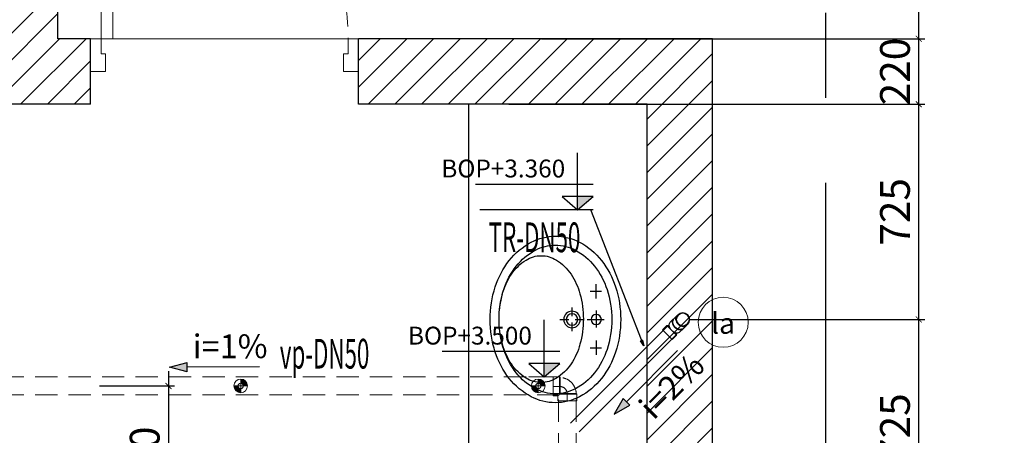
# Model space of a CAD drawing. Units: millimetres. Extents: x 3391457 to 3438237, y 1142706 to 1157849.
# Drawn here: x 3402917 to 3406225, y 1146856 to 1148253 of the extents above; entities that cross this region are included whole.
import ezdxf
from ezdxf.enums import TextEntityAlignment as Align
from ezdxf.xclip import XClip

# ---------------------------------------------------------------- set-up
doc = ezdxf.new("R2010")
doc.units = ezdxf.units.MM
doc.header["$LTSCALE"] = 300
doc.header["$MEASUREMENT"] = 0
doc.header["$XCLIPFRAME"] = 0
for name, pattern in [('CENTER2', [28.575, 19.05, -3.175, 3.175, -3.175]), ('CENTERX2', [4, 2.5, -0.5, 0.5, -0.5]), ('DASHED2', [0.375, 0.25, -0.125]), ('HIDDEN', [0.375, 0.25, -0.125])]:
    doc.linetypes.add(name, pattern=pattern)
doc.layers.get('Defpoints').update_dxf_attribs({"color": 1})
for name, color, linetype in [('@hatch', 250, 'Continuous'), ('@noithat', 251, 'Continuous'), ('@truc', 250, 'CENTERX2'), ('L-MẶT BẰNG', 7, 'Continuous'), ('L-PB-CAO ĐỘ', 7, 'Continuous')]:
    doc.layers.add(name, color=color, linetype=linetype)
for name, color, linetype, lineweight in [('@netmanh', 8, 'Continuous', 9), ('@netvua', 8, 'Continuous', 13), ('@wall', 8, 'Continuous', 30), ('i_ThietBi', 19, 'Continuous', 5), ('L-PB- TEXT TN', 90, 'Continuous', 25), ('L-PB-Dim TN', 40, 'Continuous', 15), ('L-PB-WD1', 140, 'Continuous', 20), ('L-PB-WD4', 200, 'HIDDEN', 20), ('L-Thiet bi', 7, 'Continuous', 15), ('L-ĐAI TREO TN', 130, 'Continuous', 15)]:
    doc.layers.add(name, color=color, linetype=linetype, lineweight=lineweight)
doc.styles.add('arial', font='VHARIAL_0.TTF')
doc.styles.add('AVANTH', font='VHAVAN_0.TTF', dxfattribs={"width": 0.8})
doc.styles.add('VnarialH', font='VHARIAL_0.TTF', dxfattribs={"height": 100})
doc.styles.add('VNCC-VnAvantH', font='VHAVAN_0.TTF')
doc.styles.add('vntime', font='vntimeh.shx', dxfattribs={"width": 0.5})
doc.dimstyles.new('HW_ 1-50', dxfattribs={"dimtxt": 100, "dimasz": 20, "dimexe": 20, "dimexo": 20, "dimgap": 30, "dimtad": 1, "dimdec": 0, "dimrnd": 5, "dimzin": 0, "dimdsep": 46, "dimtxsty": 'AVANTH', "dimblk": 'ARCHTICK', "dimcen": 5, "dimdle": 50, "dimclrd": 9, "dimclre": 9, "dimclrt": 256, "dimadec": 0, "dimazin": 0, "dimtfac": 0.0001, "dimtdec": 0, "dimtix": 1, "dimtmove": 1, "dimatfit": 3, "dimldrblk": 'CLOSEDBLANK', "dimfxl": 0, "dimtolj": 1, "dimtzin": 0, "dimarcsym": 0})
pattern_1 = [(45, (6701.06985, 74219.26581), (-0.0814587012, 0.0814587012), []), (45, (6701.15131, 74219.26581), (-0.0814587012, 0.0814587012), [0.0576, -0.0288])]

# ---------------------------------------------------------------- blocks, each defined once
blk = doc.blocks.new('ELB45-32(UP90)DN')
at = {"extrusion": (0, 0, -1)}
for p, q in [((-23, -6.7), (-23, -21.5)), ((23, -6.7), (23, -21.5))]:
    blk.add_line(p, q, dxfattribs=at)
at = {"color": 7}
blk.add_circle((0, 0), 23, dxfattribs=at)
blk.add_circle((0, 0), 21)
for centre, start, end in [((-10.6, -6.8), 166.5071, 179.5559), ((10.6, -6.8), 0.4441, 13.4929)]:
    blk.add_arc(centre, 12.4, start, end)
at = {"color": 8}
for start_param, end_param in [(2.969167, 4.712389), (4.712389, 6.455611)]:
    blk.add_ellipse((0, -6.7), major_axis=(23, 0), ratio=0.707107, start_param=start_param, end_param=end_param, dxfattribs=at)
blk.add_ellipse((0, -21.5), major_axis=(23, 0), ratio=0.707107, start_param=3.141593, end_param=6.283185)
blk = doc.blocks.new('*U231')
blk.add_blockref('ELB45-32(UP90)DN', (0, 0))
blk = doc.blocks.new('ELB45-32(UP45)DN')
at = {"extrusion": (6.12303e-17, 1, -1.83691e-16)}
for p, q in [((-23, 51.8), (-23, 37.1)), ((23, 51.8), (23, 37.1)), ((-20.4, 23.4), (-23, 20.8)), ((-23, 20.8), (-23, 0)), ((-23, 0), (23, 0)), ((-20, 23.4), (-20, 29.1)), ((20, 29.1), (20, 23.4)), ((20.4, 23.4), (23, 20.8)), ((23, 20.8), (23, 0))]:
    blk.add_line(p, q, dxfattribs=at)
at = {"color": 8, "extrusion": (6.12303e-17, 1, -1.83691e-16)}
for p, q in [((-23, 20.8), (0, 20.8)), ((-20.4, 23.4), (-12.4, 23.4)), ((0, 20.8), (23, 20.8)), ((12.4, 23.4), (20.4, 23.4))]:
    blk.add_line(p, q, dxfattribs=at)
at = {"color": 7, "extrusion": (1.83691e-16, -1.83691e-16, -1)}
blk.add_ellipse((0, 51.8), major_axis=(-23, 0), ratio=0.707107, dxfattribs=at)
at = {"extrusion": (1.83691e-16, -1.83691e-16, -1)}
blk.add_ellipse((0, 51.8), major_axis=(-21, 0), ratio=0.707107, dxfattribs=at)
for start_param, end_param in [(4.712389, 6.283185), (3.141593, 4.712389)]:
    blk.add_ellipse((0, 37.1), major_axis=(-23, 0), ratio=0.707107, start_param=start_param, end_param=end_param, dxfattribs=at)
blk = doc.blocks.new('*U232')
blk.add_blockref('ELB45-32(UP45)DN', (0, 0))
blk = doc.blocks.new('ELB90-50(SIDE)DN')
for p, q in [((24, 30), (26, 32)), ((48, 32), (26, 32)), ((48, -32), (48, 32)), ((-30, -24), (-32, -26)), ((-32, -48), (-32, -26)), ((32, -48), (32, -32)), ((48, -32), (32, -32)), ((-32, -48), (32, -48))]:
    blk.add_line(p, q)
at = {"color": 8}
for p, q in [((24, -24), (24, 30)), ((26, -26), (26, 32)), ((-32, -26), (26, -26)), ((-30, -24), (24, -24)), ((0, -48), (0, -24)), ((48, 0), (24, 0)), ((26, -26), (32, -32))]:
    blk.add_line(p, q, dxfattribs=at)
blk.add_arc((26, -26), 56, 92.0467, 177.9533)
blk.add_arc((26, -26), 26.1, 94.3987, 175.6013, dxfattribs=at)
blk.add_open_spline([(24, -24), (25, -25), (26, -26)], degree=2, dxfattribs=at)
blk = doc.blocks.new('*U247')
blk.add_blockref('ELB90-50(SIDE)DN', (0, 0))
blk = doc.blocks.new('_ARCHTICK')
at = {"color": 0, "linetype": 'ByBlock', "const_width": 0.15}
blk.add_lwpolyline([(-0.5, -0.5), (0.5, 0.5)], dxfattribs=at)
blk = doc.blocks.new('*D647')
at = {"layer": 'Defpoints', "color": 0, "transparency": 16777216}
for p in [(3405145.4, 1147245.6), (3405938, 1147245.6), (3404777, 1146522.3)]:
    blk.add_point(p, dxfattribs=at)
at = {"layer": 'L-PB-Dim TN', "color": 9, "lineweight": -2, "transparency": 16777216}
for p, q in [((3405938, 1146472.3), (3405938, 1147295.6)), ((3405165.4, 1147245.6), (3405958, 1147245.6)), ((3404797, 1146522.3), (3405958, 1146522.3))]:
    blk.add_line(p, q, dxfattribs=at)
at = {"layer": 'L-PB-Dim TN', "color": 9, "lineweight": -2, "transparency": 16777216, "xscale": 20, "yscale": 20, "zscale": 20}
for p, rotation in [((3405938, 1147245.6), 90), ((3405938, 1146522.3), 270)]:
    blk.add_blockref('_ARCHTICK', p, dxfattribs=dict(at, rotation=rotation))
at = {"layer": 'L-PB-Dim TN', "transparency": 16777216, "insert": (3405858, 1146883.9), "char_height": 100, "attachment_point": 5, "rotation": 90, "style": 'vntime', "bg_fill": 3, "box_fill_scale": 1.25, "bg_fill_color": 256, "bg_fill_true_color": 13158600, "bg_fill_transparency": 4390977}
blk.add_mtext('\\A1;725', dxfattribs=at)
blk = doc.blocks.new('_ClosedBlank')
at = {"color": 0, "linetype": 'ByBlock', "lineweight": -2}
for p, q in [((-1, 0.17), (0, 0)), ((-1, 0.17), (-1, -0.17)), ((0, 0), (-1, -0.17))]:
    blk.add_line(p, q, dxfattribs=at)
blk = doc.blocks.new('*D648')
at = {"layer": 'Defpoints', "color": 0, "transparency": 16777216}
for p in [(3404540.4, 1147969), (3405938, 1147969), (3405145.4, 1147245.6)]:
    blk.add_point(p, dxfattribs=at)
at = {"layer": 'L-PB-Dim TN', "color": 9, "lineweight": -2, "transparency": 16777216}
for p, q in [((3405938, 1147195.6), (3405938, 1148019)), ((3404560.4, 1147969), (3405958, 1147969)), ((3405165.4, 1147245.6), (3405958, 1147245.6))]:
    blk.add_line(p, q, dxfattribs=at)
at = {"layer": 'L-PB-Dim TN', "color": 9, "lineweight": -2, "transparency": 16777216, "xscale": 20, "yscale": 20, "zscale": 20}
for p, rotation in [((3405938, 1147969), 90), ((3405938, 1147245.6), 270)]:
    blk.add_blockref('_ARCHTICK', p, dxfattribs=dict(at, rotation=rotation))
at = {"layer": 'L-PB-Dim TN', "transparency": 16777216, "insert": (3405858, 1147607.3), "char_height": 100, "attachment_point": 5, "rotation": 90, "style": 'vntime', "bg_fill": 3, "box_fill_scale": 1.25, "bg_fill_color": 256, "bg_fill_true_color": 13158600, "bg_fill_transparency": 259808}
blk.add_mtext('\\A1;725', dxfattribs=at)
blk = doc.blocks.new('*D649')
at = {"layer": 'Defpoints', "color": 0, "transparency": 16777216}
for p in [(3404650.4, 1148189), (3404540.4, 1147969)]:
    blk.add_point(p, dxfattribs=at)
at = {"layer": 'L-PB-Dim TN', "color": 9, "lineweight": -2, "transparency": 16777216}
for p, q in [((3405938, 1147919), (3405938, 1148239)), ((3404670.4, 1148189), (3405958, 1148189)), ((3404560.4, 1147969), (3405958, 1147969))]:
    blk.add_line(p, q, dxfattribs=at)
at = {"layer": 'L-PB-Dim TN', "color": 9, "lineweight": -2, "transparency": 16777216, "xscale": 20, "yscale": 20, "zscale": 20}
for p, rotation in [((3405938, 1148189), 90), ((3405938, 1147969), 270)]:
    blk.add_blockref('_ARCHTICK', p, dxfattribs=dict(at, rotation=rotation))
at = {"layer": 'L-PB-Dim TN', "transparency": 16777216, "insert": (3405858, 1148079), "char_height": 100, "attachment_point": 5, "rotation": 90, "style": 'vntime', "bg_fill": 3, "box_fill_scale": 1.25, "bg_fill_color": 256, "bg_fill_true_color": 13158600, "bg_fill_transparency": 8043916}
blk.add_mtext('\\A1;220', dxfattribs=at)
at = {"layer": 'Defpoints', "color": 0, "transparency": 16777216}
blk.add_point((3405938, 1148189), dxfattribs=at)
blk = doc.blocks.new('*D650')
at = {"layer": 'Defpoints', "color": 0, "transparency": 16777216}
for p in [(3402517, 1149219), (3405938, 1149219), (3404650.4, 1148189)]:
    blk.add_point(p, dxfattribs=at)
at = {"layer": 'L-PB-Dim TN', "color": 9, "lineweight": -2, "transparency": 16777216}
for p, q in [((3405938, 1148139), (3405938, 1149269)), ((3402537, 1149219), (3405958, 1149219)), ((3404670.4, 1148189), (3405958, 1148189))]:
    blk.add_line(p, q, dxfattribs=at)
at = {"layer": 'L-PB-Dim TN', "color": 9, "lineweight": -2, "transparency": 16777216, "xscale": 20, "yscale": 20, "zscale": 20}
for p, rotation in [((3405938, 1149219), 90), ((3405938, 1148189), 270)]:
    blk.add_blockref('_ARCHTICK', p, dxfattribs=dict(at, rotation=rotation))
at = {"layer": 'L-PB-Dim TN', "transparency": 16777216, "insert": (3405858, 1148704), "char_height": 100, "attachment_point": 5, "rotation": 90, "style": 'vntime', "bg_fill": 3, "box_fill_scale": 1.25, "bg_fill_color": 256, "bg_fill_true_color": 13158600, "bg_fill_transparency": 8037932}
blk.add_mtext('\\A1;1030', dxfattribs=at)
blk = doc.blocks.new('*U476')
at = {"layer": 'L-PB-CAO ĐỘ', "color": 3, "ltscale": 10}
for p, q in [((271574.5, 52451.3), (271495.3, 52064.1)), ((271614.1, 52443.1), (271593.3, 52341.4)), ((271647.8, 52383.3), (271614.1, 52443.1)), ((271647.8, 52383.3), (271459.7, 52421.7)), ((271658.2, 52434), (271637.4, 52332.4)), ((271593.3, 52341.4), (271647.8, 52383.3))]:
    blk.add_line(p, q, dxfattribs=at)
blk.add_solid([(271614.1, 52443.1), (271647.8, 52383.3), (271603.7, 52392.3)], dxfattribs=at)
at = {"layer": 'L-PB-CAO ĐỘ', "color": 0, "ltscale": 10, "style": 'arial'}
blk.add_attdef('BOP+2.770', (271537, 52385.4), '', height=60, rotation=78.4412, dxfattribs=at)
blk = doc.blocks.new('*U1128')
at = {"layer": 'L-PB- TEXT TN'}
h = blk.add_hatch(dxfattribs=at)
h.set_pattern_fill('ANGLE', color=8, scale=0.07, angle=360.1361)
h.set_pattern_definition([(180.13610897, (25588.3545, 10475.97287), (-0.001161524, 0.4889486204), [0.3556, -0.13335]), (90.13610897, (25588.3545, 10475.97287), (0.4889486204, 0.001161524), [0.3556, -0.13335])])
edge = h.paths.add_edge_path()
edge.add_line((-164250.2, 45173.5), (-164191.1, 45189.4))
edge.add_line((-164191.1, 45157.8), (-164250.2, 45173.5))
at = {"layer": 'L-PB- TEXT TN', "color": 3}
for p, q in [((-164250.2, 45173.5), (-164191.1, 45189.4)), ((-164191.1, 45157.8), (-164250.2, 45173.5)), ((-164191.1, 45157.8), (-164191.1, 45189.4))]:
    blk.add_line(p, q, dxfattribs=at)
at = {"layer": 'L-PB- TEXT TN'}
blk.add_line((-163947.8, 45174.7), (-164191.1, 45174.2), dxfattribs=at)
at = {"layer": 'L-PB- TEXT TN', "style": 'VNCC-VnAvantH'}
blk.add_attdef('I=2%', (-163932.2, 45204.1), '', height=80, rotation=0.1361, dxfattribs=at)
blk = doc.blocks.new('*U371')
at = {"layer": 'L-PB-CAO ĐỘ', "color": 3, "ltscale": 10}
for p, q in [((271776.8, 53512.9), (271697.7, 53125.8)), ((271816.5, 53504.8), (271795.7, 53403)), ((271850.2, 53444.9), (271816.5, 53504.8)), ((271850.2, 53444.9), (271662.1, 53483.4)), ((271860.5, 53495.6), (271839.8, 53394)), ((271795.7, 53403), (271850.2, 53444.9))]:
    blk.add_line(p, q, dxfattribs=at)
blk.add_solid([(271816.5, 53504.8), (271850.2, 53444.9), (271806.1, 53453.9)], dxfattribs=at)
at = {"layer": 'L-PB-CAO ĐỘ', "color": 0, "ltscale": 10, "style": 'arial'}
blk.add_attdef('BOP+2.770', (271739.3, 53447.1), '', height=60, rotation=78.4412, dxfattribs=at)
blk = doc.blocks.new('tb')
at = {"ltscale": 1000}
blk.add_circle((0, 0), 82.6, dxfattribs=at)
at = {"ltscale": 1000, "style": 'VnarialH'}
blk.add_attdef('LA', text='', height=69, dxfattribs=at).set_placement((-0.8, -37.8), align=Align.CENTER)
blk = doc.blocks.new('*U1137')
at = {"layer": 'L-PB- TEXT TN'}
h = blk.add_hatch(dxfattribs=at)
h.set_pattern_fill('ANGLE', color=8, scale=0.07, angle=405.1361)
h.set_pattern_definition([(225.13610897, (-54942.2883, 204397.3966), (0.3465602066, -0.3449175637), [0.3556, -0.13335]), (315.13610897, (-54942.2883, 204397.3966), (0.3449175637, 0.3465602066), [0.3556, -0.13335])])
edge = h.paths.add_edge_path()
edge.add_line((-163888, 45107), (-163835.1, 45137.8))
edge.add_line((-163857.5, 45160.1), (-163888, 45107))
blk.add_line((-163674.3, 45321), (-163845.9, 45148.5), dxfattribs=at)
at = {"layer": 'L-PB- TEXT TN', "color": 3}
for p, q in [((-163857.5, 45160.1), (-163888, 45107)), ((-163888, 45107), (-163835.1, 45137.8)), ((-163857.5, 45160.1), (-163835.1, 45137.8))]:
    blk.add_line(p, q, dxfattribs=at)
at = {"layer": 'L-PB- TEXT TN', "style": 'VNCC-VnAvantH'}
blk.add_attdef('I=2%', (-163642.5, 45311.4), '', height=80, rotation=45.1361, dxfattribs=at)
blk = doc.blocks.new('*D551')
at = {"layer": 'Defpoints', "color": 0, "transparency": 16777216}
for p in [(3403165, 1147022.3), (3403124, 1146522.3), (3403417, 1146522.3)]:
    blk.add_point(p, dxfattribs=at)
at = {"layer": 'L-PB-Dim TN', "color": 9, "lineweight": -2, "transparency": 16777216}
for p, q in [((3403417, 1147072.3), (3403417, 1146472.3)), ((3403185, 1147022.3), (3403437, 1147022.3)), ((3403144, 1146522.3), (3403437, 1146522.3))]:
    blk.add_line(p, q, dxfattribs=at)
at = {"layer": 'L-PB-Dim TN', "color": 9, "lineweight": -2, "transparency": 16777216, "xscale": 20, "yscale": 20, "zscale": 20}
for p, rotation in [((3403417, 1147022.3), 90), ((3403417, 1146522.3), 270)]:
    blk.add_blockref('_ARCHTICK', p, dxfattribs=dict(at, rotation=rotation))
at = {"layer": 'L-PB-Dim TN', "transparency": 16777216, "insert": (3403337, 1146772.3), "char_height": 100, "attachment_point": 5, "rotation": 90, "style": 'vntime', "bg_fill": 3, "box_fill_scale": 1.25, "bg_fill_color": 256, "bg_fill_true_color": 13158600, "bg_fill_transparency": 8479440}
blk.add_mtext('\\A1;500', dxfattribs=at)
blk = doc.blocks.new('quang treo don')
at = {"ltscale": 5}
h = blk.add_hatch(dxfattribs=at)
h.set_pattern_fill('ANSI33', color=0, scale=0.4608)
h.set_pattern_definition(pattern_1)
h.paths.add_polyline_path([(12427.8, 137651.2), (12427.8, 137657.9, 0.414214), (12417, 137647), (12423.6, 137647, -0.414214)])
h = blk.add_hatch(dxfattribs=at)
h.set_pattern_fill('ANSI33', color=0, scale=0.4608)
h.set_pattern_definition(pattern_1)
h.paths.add_polyline_path([(12427.8, 137642.8), (12427.8, 137636.2, 0.414214), (12438.6, 137647), (12432, 137647, -0.414214)])
at = {"color": 0, "ltscale": 500}
for p, q in [((12417, 137647), (12438.6, 137647)), ((12427.8, 137657.9), (12427.8, 137636.2))]:
    blk.add_line(p, q, dxfattribs=at)
for radius in [10.8, 4.24]:
    blk.add_circle((12427.8, 137647), radius, dxfattribs=at)
blk = doc.blocks.new('A$C3B6C72DA')
at = {"layer": '@noithat'}
for p, q in [((82.2, 320.3), (82.2, 368.3)), ((102.5, 344.6), (64.5, 344.6)), ((82.2, 280.4), (82.2, 222.3)), ((163.8, 290.5), (163.8, 260.4)), ((112.6, 249.8), (55.7, 249.8)), ((153.3, 249.8), (125.9, 249.8)), ((163.8, 239.2), (163.8, 210.9)), ((204.3, 249.8), (174.4, 249.8)), ((82.2, 179.3), (82.2, 131.3)), ((102.5, 155), (64.5, 155))]:
    blk.add_line(p, q, dxfattribs=at)
for centre, radius in [((82.2, 249.8), 17.2), ((163.8, 249.8), 27.8), ((163.8, 249.8), 19.2)]:
    blk.add_circle(centre, radius, dxfattribs=at)
for centre, radius, start, end in [((219.6, 355.8), 173.8, 89.9997, 117.8302), ((219.6, 355.8), 173.8, 62.1693, 89.9997), ((246.5, 304.7), 231.6, 117.8302, 141.8815), ((219.6, 355.8), 143.7, 89.9997, 117.8302), ((219.6, 355.8), 143.7, 62.1693, 89.9997), ((192.6, 304.7), 231.6, 38.118, 62.1693), ((246.5, 304.7), 201.5, 117.8302, 141.8815), ((267.1, 368.1), 96.1, 89.9997, 121.9407), ((267.1, 368.1), 96.1, 58.0588, 89.9997), ((192.6, 304.7), 201.5, 38.118, 62.1693), ((288.9, 271.5), 285.4, 141.8815, 161.9957), ((302, 312), 162.2, 121.9407, 146.3996), ((232.1, 312), 162.2, 33.5999, 58.0588), ((150.2, 271.5), 285.4, 18.0038, 38.118), ((288.9, 271.5), 255.3, 141.8815, 161.9957), ((357.5, 275.2), 228.8, 146.3996, 164.6126), ((150.2, 271.5), 255.3, 18.0038, 38.118), ((176.7, 275.2), 228.8, 15.3869, 33.5999), ((355.5, 249.8), 355.5, 161.9957, 179.9997), ((355.5, 249.8), 325.4, 161.9957, 179.9997), ((445.2, 251.1), 319.7, 164.6126, 179.9997), ((83.6, 249.8), 325.4, 359.9997, 18.0038), ((89, 251.1), 319.7, 359.9997, 15.3869), ((83.6, 249.8), 355.5, 359.9997, 18.0038), ((355.5, 249.8), 355.5, 179.9997, 198.0038), ((355.5, 249.8), 325.4, 179.9997, 198.0038), ((445.2, 251.1), 319.7, 179.9997, 195.3869), ((83.6, 249.8), 325.4, 341.9957, 359.9997), ((89, 251.1), 319.7, 344.6126, 359.9997), ((83.6, 249.8), 355.5, 341.9957, 359.9997), ((357.5, 226.9), 228.8, 195.3869, 213.5999), ((176.7, 226.9), 228.8, 326.3996, 344.6126), ((288.9, 228.1), 285.4, 198.0038, 218.118), ((288.9, 228.1), 255.3, 198.0038, 218.118), ((150.2, 228.1), 255.3, 321.8815, 341.9957), ((150.2, 228.1), 285.4, 321.8815, 341.9957), ((302, 190.1), 162.2, 213.5999, 238.0588), ((232.1, 190.1), 162.2, 301.9407, 326.3996), ((246.5, 194.9), 201.5, 218.118, 242.1693), ((192.6, 194.9), 201.5, 297.8302, 321.8815), ((246.5, 194.9), 231.6, 218.118, 242.1693), ((267.1, 134), 96.1, 238.0588, 269.9997), ((267.1, 134), 96.1, 269.9997, 301.9407), ((192.6, 194.9), 231.6, 297.8302, 321.8815), ((219.6, 143.8), 143.7, 242.1693, 269.9997), ((219.6, 143.8), 143.7, 269.9997, 297.8302), ((219.6, 143.8), 173.8, 242.1693, 269.9997), ((219.6, 143.8), 173.8, 269.9997, 297.8302)]:
    blk.add_arc(centre, radius, start, end, dxfattribs=at)
blk = doc.blocks.new('A$C0AA01696')
for p, q in [((865, 849.1), (865, 820.9)), ((35, 110), (865, 110))]:
    blk.add_line(p, q)
for points in [[(865, 780), (825, 780), (825, 900), (865, 900), (865, 780)], [(865, 230), (825, 230), (825, 110), (865, 110), (865, 230)]]:
    blk.add_lwpolyline(points)
for points in [[(50, 0), (50, 60), (35, 60), (35, 110), (0, 110), (0, 0)], [(850, 0), (850, 60), (865, 60), (865, 110), (900, 110), (900, 0)]]:
    blk.add_lwpolyline(points, close=True)
at = {"layer": '@hatch', "linetype": 'Continuous'}
blk.add_line((845, 230), (845, 780), dxfattribs=at)
at = {"layer": '@netmanh'}
blk.add_line((825, 780), (825, 230), dxfattribs=at)
blk.add_lwpolyline([(865, 780), (865, 230)], dxfattribs=at)
at = {"layer": '@netmanh', "linetype": 'DASHED2'}
blk.add_arc((825, 110), 790, 90, 180, dxfattribs=at)
blk = doc.blocks.new('wc lon t1')
at = {"layer": '@noithat'}
blk.add_lwpolyline([(1304268.2, -1866734.8), (1304868.2, -1866734.8), (1304868.2, -1864334.8), (1304268.2, -1864334.8)], close=True, dxfattribs=at)
at = {"layer": '@wall'}
for p, q in [((1302888.2, -1864114.8), (1302888.2, -1861174.8)), ((1302998.2, -1864114.8), (1302888.2, -1864114.8)), ((1302998.2, -1864334.8), (1302998.2, -1864114.8)), ((1303898.2, -1864334.8), (1303898.2, -1864114.8)), ((1305088.2, -1864114.8), (1303898.2, -1864114.8)), ((1305088.2, -1866734.8), (1305088.2, -1864114.8)), ((1302998.2, -1864334.8), (1302668.2, -1864334.8)), ((1304868.2, -1864334.8), (1303898.2, -1864334.8)), ((1304868.2, -1866734.8), (1304868.2, -1864334.8))]:
    blk.add_line(p, q, dxfattribs=at)
at = {"layer": '@netvua', "xscale": -1}
blk.add_blockref('A$C0AA01696', (1303898.2, -1864224.8), dxfattribs=at)
at = {"layer": 'i_ThietBi', "extrusion": (0, 0, -1), "zscale": -0.9999999999999991, "rotation": 0.0002645364282067071}
blk.add_blockref('A$C3B6C72DA', (-1304779.3, -1865308), dxfattribs=at)
blk = doc.blocks.new('A$C73502C28')
at = {"layer": '@truc', "linetype": 'CENTER2', "ltscale": 0.3}
blk.add_line((18507.9, 1875), (18507.9, 75294.6), dxfattribs=at)
blk = doc.blocks.new('mat bang tang 2')
at = {"layer": '@hatch'}
h = blk.add_hatch(dxfattribs=at)
h.set_pattern_fill('ANSI31', color=256, scale=20, style=0)
h.set_pattern_definition([(45, (76883.277, 166048.39), (-44.90128, 44.90128), [])])
h.paths.add_polyline_path([(87083.3, 165642), (86083.3, 165642), (86083.3, 165492), (87083.3, 165492)])
h.paths.add_polyline_path([(77483.3, 175992), (77373.3, 175992), (77373.3, 175842), (77483.3, 175842)], flags=17)
h.paths.add_polyline_path([(85883.3, 175842), (84503.3, 175842), (84503.3, 176892), (84283.3, 176892), (84283.3, 175842), (78083.3, 175842), (78083.3, 175622), (79023.3, 175622), (79023.3, 174142), (77103.3, 174142), (77103.3, 174642), (76883.3, 174642), (76883.3, 173882), (77103.3, 173882), (77103.3, 174032), (79133.3, 174032), (79133.3, 175622), (85883.3, 175622)])
h.paths.add_polyline_path([(87083.3, 176237), (86863.3, 176237), (86863.3, 175842), (87083.3, 175842)])
h.paths.add_polyline_path([(83903.3, 172402), (84013.3, 172402), (84013.3, 172622), (83683.3, 172622), (83683.3, 171042), (77103.3, 171042), (77103.3, 172682), (76883.3, 172682), (76883.3, 168947), (77103.3, 168947), (77103.3, 170822), (83683.3, 170822), (83683.3, 169242), (84013.3, 169242), (84013.3, 169462), (83903.3, 169462)])
h.paths.add_polyline_path([(86103.3, 174642), (85883.3, 174642), (85883.3, 172622), (84913.3, 172622), (84913.3, 172402), (86103.3, 172402)])
h.paths.add_polyline_path([(86103.3, 169462), (84913.3, 169462), (84913.3, 169242), (85883.3, 169242), (85883.3, 166842), (86103.3, 166842)])
h.paths.add_polyline_path([(85883.3, 166842), (78083.3, 166842), (78083.3, 166622), (85883.3, 166622)])
h.paths.add_polyline_path([(77103.3, 167747), (76883.3, 167747), (76883.3, 166842), (77103.3, 166842)])
h.paths.add_polyline_path([(82993, 175842), (83443, 175842)], flags=17)
h.paths.add_polyline_path([(79333.1, 170822), (79333.1, 171042), (79783.1, 171042), (79783.1, 170822)], flags=17)
h.paths.add_polyline_path([(84794.8, 166622), (84794.8, 166815.5), (85244.8, 166815.5), (85244.8, 166622)], flags=17)
h.paths.add_polyline_path([(79333.1, 166622), (79333.1, 166842), (79783.1, 166842), (79783.1, 166622)], flags=16)
h.paths.add_polyline_path([(84503.3, 177966.4), (86863.3, 177966.4), (86863.3, 178077), (87083.3, 178077), (87083.3, 178712), (81321.3, 178712), (81321.3, 178699.5), (78408.8, 178699.5), (78408.8, 178712), (76883.3, 178712), (76883.3, 178492), (84283.3, 178492), (84283.3, 178092), (84503.3, 178092)])
h.paths.add_polyline_path([(84503.3, 177966.4), (86863.3, 177966.4), (86863.3, 178492), (84503.3, 178492)], flags=16)
at = {"layer": '@truc'}
blk.add_blockref('wc lon t1', (-1218984.9, 2033576.8), dxfattribs=at)
blk.add_blockref('A$C73502C28', (67975.4, 130581.5), dxfattribs=at)

msp = doc.modelspace()

# ---------------------------------------------------------------- linework, layer by layer
at = {"layer": 'L-PB-WD1'}
for p, q in [((3405093.3, 1147223.3), (3404767.3, 1146897.3)), ((3405123, 1147193.6), (3404797, 1146867.6))]:
    msp.add_line(p, q, dxfattribs=at)
at = {"layer": 'L-PB-WD4'}
for p, q in [((3404731, 1147052.3), (3401792.9, 1147052.3)), ((3404731, 1146992.3), (3401792.9, 1146992.3)), ((3404727, 1146564), (3404727, 1146981.3))]:
    msp.add_line(p, q, dxfattribs=at)

# ---------------------------------------------------------------- block references
at = {"layer": 'L-PB- TEXT TN', "color": 1}
ref = msp.add_blockref('*U1128', (3567670.3, 1101911.6), dxfattribs=at)
ref.add_attrib('I=2%', 'i=1%', (3403498.3, 1147115.1), dxfattribs={"height": 80, "rotation": 0.1361, "style": 'VNCC-VnAvantH'})
at = {"layer": 'L-PB-WD1', "rotation": 314.9999999999781}
msp.add_blockref('*U231', (3405145.4, 1147245.6), dxfattribs=at)
at = {"layer": 'L-PB-WD1'}
ref = msp.add_blockref('*U232', (3405093, 1147194.1), dxfattribs=dict(at, rotation=314.9999999999781))
XClip(ref).set_block_clipping_path([(38.7297077295, 49.637824638), (-36.2236110764, 51.8198051539), (-28.1274169981, -5.1274169984), (29.537319574, -14.70889245)])
at = {"layer": 'L-PB-WD4', "rotation": 270}
msp.add_blockref('*U247', (3404757, 1147020.5), dxfattribs=at)
at = {"layer": 'L-ĐAI TREO TN', "xscale": 2.127659574471181, "yscale": 2.127659574471181, "zscale": 2.127659574471181, "rotation": 270}
for p in [(3110793.5, 1173464.4), (3111793.5, 1173464.4)]:
    msp.add_blockref('quang treo don', p, dxfattribs=at)

# ---------------------------------------------------------------- next in the draw order: texts
at = {"layer": 'L-PB- TEXT TN', "lineweight": -2, "ltscale": 5, "insert": (3403791, 1147180.5), "char_height": 100, "attachment_point": 1, "style": 'vntime', "bg_fill": 3, "box_fill_scale": 1, "bg_fill_color": 256, "bg_fill_transparency": 0}
msp.add_mtext('\\A1;{\\W0.55;\\T0.85;vp-DN50}', dxfattribs=at)

# ---------------------------------------------------------------- next in the draw order: dimensions: what is measured, and where the dimension line sits
at = {"layer": 'L-PB-Dim TN'}
for base, p1, p2, picture, middle in [((3405938, 1147245.6), (3404777, 1146522.3), (3405145.4, 1147245.6), '*D647', (3405858, 1146883.9)), ((3403417, 1146522.3), (3403165, 1147022.3), (3403124, 1146522.3), '*D551', (3403337, 1146772.3))]:
    dim = msp.add_linear_dim(base=base, p1=p1, p2=p2, angle=90, dimstyle='HW_ 1-50', override={"dimtxsty": 'vntime'}, dxfattribs=at)
    dim.commit()
    dim.dimension.update_dxf_attribs({"geometry": picture, "text_midpoint": middle})

# ---------------------------------------------------------------- next in the draw order: linework, layer by layer
at = {"layer": 'L-PB-WD4'}
msp.add_line((3404787, 1146564), (3404787, 1146981.3), dxfattribs=at)

# ---------------------------------------------------------------- next in the draw order: block references
at = {"layer": 'L-PB- TEXT TN', "color": 1}
ref = msp.add_blockref('*U1137', (3568802, 1101819.8), dxfattribs=at)
ref.add_attrib('I=2%', 'i=2%', (3405046.9, 1146904.9), dxfattribs={"height": 80, "rotation": 45.1361, "style": 'VNCC-VnAvantH'})

# ---------------------------------------------------------------- next in the draw order: dimensions: what is measured, and where the dimension line sits
at = {"layer": 'L-PB-Dim TN'}
dim = msp.add_linear_dim(base=(3405938, 1147969), p1=(3405145.4, 1147245.6), p2=(3404540.4, 1147969), angle=90, dimstyle='HW_ 1-50', override={"dimtxsty": 'vntime'}, dxfattribs=at)
dim.commit()
dim.dimension.update_dxf_attribs({"geometry": '*D648', "text_midpoint": (3405858, 1147607.3)})

# ---------------------------------------------------------------- next in the draw order: block references
at = {"layer": 'L-PB-CAO ĐỘ', "color": 0}
ref = msp.add_blockref('*U476', (3298927.6, 1402694.7), dxfattribs=dict(at, rotation=281.5588052514388))
ref.add_attrib('BOP+2.770', 'BOP+3.500', (3404221.7, 1147161.3), dxfattribs={"color": 0, "ltscale": 10, "height": 60, "rotation": 360, "style": 'arial'})
at = {"layer": 'L-Thiet bi', "xscale": 1.01724687992828, "yscale": 1.01724687992828, "zscale": 1.01724687992828}
msp.add_blockref('tb', (3405281, 1147236), dxfattribs=at).add_auto_attribs({'LA': 'la'})

# ---------------------------------------------------------------- next in the draw order: texts
at = {"layer": 'L-PB- TEXT TN', "lineweight": -2, "ltscale": 5, "insert": (3404493.1, 1147572), "char_height": 100, "attachment_point": 1, "rotation": 359.946, "style": 'vntime', "bg_fill": 3, "box_fill_scale": 1, "bg_fill_color": 256, "bg_fill_transparency": 0}
msp.add_mtext('\\A1;{\\W0.55;\\T0.85;TR-DN50}', dxfattribs=at)

# ---------------------------------------------------------------- next in the draw order: dimensions: what is measured, and where the dimension line sits
at = {"layer": 'L-PB-Dim TN'}
dim = msp.add_linear_dim(base=(3405938, 1148189), p1=(3404540.4, 1147969), p2=(3404650.4, 1148189), angle=90, dimstyle='HW_ 1-50', override={"dimtxsty": 'vntime'}, dxfattribs=at)
dim.commit()
dim.dimension.update_dxf_attribs({"geometry": '*D649', "text_midpoint": (3405858, 1148079)})

# ---------------------------------------------------------------- next in the draw order: block references
at = {"layer": 'L-PB-CAO ĐỘ', "color": 0}
ref = msp.add_blockref('*U371', (3297959, 1403242), dxfattribs=dict(at, rotation=281.5588052514388))
ref.add_attrib('BOP+2.770', 'BOP+3.360', (3404333.7, 1147723), dxfattribs={"color": 0, "ltscale": 10, "height": 60, "rotation": 360, "style": 'arial'})

# ---------------------------------------------------------------- next in the draw order: dimensions: what is measured, and where the dimension line sits
at = {"layer": 'L-PB-Dim TN'}
dim = msp.add_linear_dim(base=(3405938, 1149219), p1=(3404650.4, 1148189), p2=(3402517, 1149219), angle=90, dimstyle='HW_ 1-50', override={"dimtxsty": 'vntime'}, dxfattribs=at)
dim.commit()
dim.dimension.update_dxf_attribs({"geometry": '*D650', "text_midpoint": (3405858, 1148704)})

# ---------------------------------------------------------------- next in the draw order: leaders
at = {"layer": 'L-PB- TEXT TN'}
msp.add_leader([(3405013.9, 1147156.6), (3404835.5, 1147614), (3404463.1, 1147614)], dimstyle='HW_ 1-50', override={"dimgap": 30, "dimtad": 0, "dimtxsty": 'vntime'}, dxfattribs=at)

# ---------------------------------------------------------------- next in the draw order: block references
at = {"layer": 'L-MẶT BẰNG'}
ref = msp.add_blockref('mat bang tang 2', (3319142.1, 978727), dxfattribs=at)
XClip(ref).set_block_clipping_path([(75280.3990776148, 164691.9595179989), (89790.3990775226, 176712.9644212869)])

doc.saveas('drawing.dxf')
